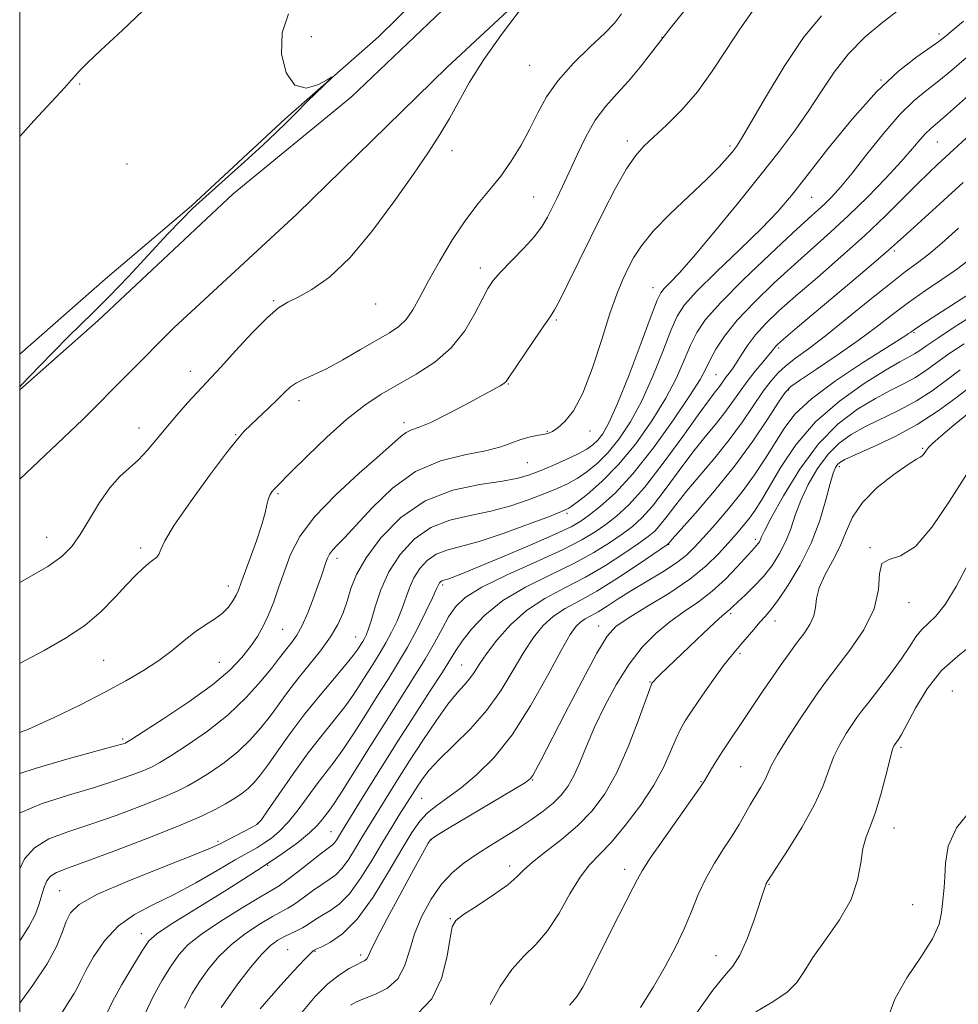
# Model space of a CAD drawing. Extents: x 2074800 to 2077700, y 287300 to 290200.
# Drawn here: x 2075000 to 2075189, y 288611 to 288810 of the extents above; entities that cross this region are included whole.
import ezdxf

# ---------------------------------------------------------------- set-up
doc = ezdxf.new("R2010")
doc.units = 0
doc.header["$MEASUREMENT"] = 0
for name, color, linetype, lineweight in [('BREAKLINE DTM HARD', 7, 'Continuous', 0), ('CONTOUR INDEX', 41, 'Continuous', 13), ('CONTOUR INTERMEDIATE', 44, 'Continuous', 0), ('GRID LINE', 7, 'Continuous', 0), ('SPOT ELEVATION DTM', 2, 'Continuous', 13)]:
    doc.layers.add(name, color=color, linetype=linetype, lineweight=lineweight)

msp = doc.modelspace()

# ---------------------------------------------------------------- linework, layer by layer
at = {"layer": 'BREAKLINE DTM HARD'}
for points in [[(2075204.25, 288932.51, 1186.66), (2075161.23, 288890.67, 1187.35), (2075126.74, 288856.91, 1187.96), (2075088, 288821.76, 1189.57), (2075072.35, 288806.29, 1189.84), (2075053.52, 288789.77, 1190.18), (2075034.68, 288772.19, 1190.07), (2075017.27, 288757.44, 1190.8), (2075000, 288742.258, 1190.8)], [(2075213.33, 288931.89, 1184.96), (2075189.15, 288908.65, 1185.23), (2075168.04, 288888.78, 1185.67), (2075139.11, 288864.21, 1186.62), (2075117.31, 288842.99, 1187.6), (2075095.17, 288821.1, 1188.11), (2075066.9, 288794.15, 1188.45), (2075043.08, 288774.64, 1189.46), (2075015.84, 288749.04, 1189.6), (2075000, 288735.096, 1189.929)], [(2075147.2, 288856.38, 1186.92), (2075110.76, 288823.04, 1187.91), (2075086.25, 288800.14, 1188.52), (2075055.93, 288770.5, 1189.19), (2075031.08, 288747.6, 1189.53), (2075012.68, 288729.07, 1189.46), (2075000, 288717.07, 1189.411)]]:
    msp.add_polyline3d(points, dxfattribs=at)
at = {"layer": 'CONTOUR INDEX', "flags": 128}
for points, elevation in [([(2075000, 288735.694), (2075000.442, 288736.155), (2075004.004, 288739.884), (2075006.867, 288742.849), (2075009.759, 288745.773), (2075014.852, 288750.701), (2075017.95, 288753.814), (2075021.914, 288757.977), (2075029.909, 288766.547), (2075032.62, 288769.395), (2075034.882, 288771.63), (2075037.56, 288774.102), (2075045.336, 288781.084), (2075049.033, 288784.441), (2075051.716, 288786.967), (2075053.734, 288788.956), (2075055.675, 288790.901), (2075057.944, 288793.138), (2075063.01, 288798.073), (2075062.997, 288798.2), (2075062.007, 288797.623), (2075060.119, 288796.589), (2075057.767, 288795.901), (2075055.475, 288796.502), (2075053.721, 288799.022), (2075052.79, 288802.851), (2075052.918, 288807.069), (2075054.209, 288810.901)], 1190), ([(2075000, 288649.691), (2075000.106, 288649.769), (2075004.517, 288651.649), (2075009.862, 288653.367), (2075015.108, 288654.916), (2075019.414, 288656.284), (2075022.694, 288657.444), (2075025.053, 288658.366), (2075026.698, 288659.087), (2075028.257, 288659.929), (2075030.458, 288661.28), (2075033.803, 288663.432), (2075037.874, 288666.264), (2075042.025, 288669.558), (2075045.701, 288673.061), (2075048.714, 288676.393), (2075050.967, 288679.142), (2075052.434, 288681.022), (2075054.124, 288683.242), (2075054.95, 288684.286), (2075055.899, 288685.647), (2075056.956, 288687.554), (2075058.09, 288690.112), (2075059.195, 288692.952), (2075060.149, 288695.581), (2075060.86, 288697.62), (2075061.749, 288700.253), (2075062.081, 288701.166), (2075062.481, 288701.976), (2075063.076, 288702.791), (2075064.008, 288703.766), (2075065.502, 288705.266), (2075067.8, 288707.705), (2075071.069, 288711.27), (2075075.162, 288715.235), (2075079.861, 288718.644), (2075084.891, 288720.795), (2075089.764, 288721.988), (2075093.939, 288722.774), (2075097.033, 288723.59), (2075099.282, 288724.414), (2075101.082, 288725.11), (2075102.745, 288725.579), (2075104.259, 288725.873), (2075105.53, 288726.086), (2075106.522, 288726.319), (2075107.432, 288726.72), (2075108.514, 288727.446), (2075109.958, 288728.703), (2075111.697, 288730.884), (2075113.598, 288734.427), (2075115.532, 288739.509), (2075117.382, 288745.25), (2075119.037, 288750.507), (2075120.419, 288754.417), (2075121.598, 288757.238), (2075122.681, 288759.509), (2075123.824, 288761.72), (2075125.388, 288764.16), (2075127.783, 288767.072), (2075131.216, 288770.567), (2075138.585, 288777.541), (2075141.095, 288780.061), (2075142.723, 288781.858), (2075143.761, 288783.115), (2075144.543, 288784.139), (2075145.578, 288785.745), (2075147.418, 288788.872), (2075150.423, 288794.067), (2075154.183, 288800.296), (2075158.096, 288806.129), (2075161.692, 288810.494)], 1180), ([(2075017.56, 288609.357), (2075018.696, 288611.784), (2075020.589, 288615.17), (2075022.802, 288618.869), (2075024.73, 288621.991), (2075026.059, 288623.955), (2075027.628, 288625.424), (2075030.563, 288627.368), (2075041.763, 288634.287), (2075047.769, 288638.075), (2075052.529, 288641.242), (2075056.01, 288643.757), (2075058.441, 288645.735), (2075060.053, 288647.282), (2075061.092, 288648.489), (2075062.469, 288650.315), (2075063.424, 288651.667), (2075065.04, 288654.144), (2075067.552, 288658.151), (2075070.648, 288663.134), (2075073.884, 288668.296), (2075079.528, 288677.135), (2075081.786, 288680.814), (2075083.638, 288684.082), (2075085.176, 288686.931), (2075086.517, 288689.338), (2075087.878, 288691.338), (2075089.874, 288693.206), (2075093.22, 288695.275), (2075098.295, 288697.764), (2075104.149, 288700.416), (2075109.496, 288702.862), (2075113.369, 288704.829), (2075116.071, 288706.447), (2075118.223, 288707.948), (2075120.388, 288709.613), (2075122.89, 288711.924), (2075125.995, 288715.416), (2075129.799, 288720.325), (2075133.722, 288725.699), (2075137.013, 288730.288), (2075139.123, 288733.164), (2075140.291, 288734.684), (2075140.957, 288735.527), (2075141.493, 288736.259), (2075142.52, 288737.703), (2075143.082, 288738.431), (2075143.737, 288739.305), (2075144.533, 288740.485), (2075145.524, 288742.086), (2075146.785, 288744.023), (2075148.396, 288746.163), (2075150.452, 288748.431), (2075153.118, 288750.99), (2075156.572, 288754.06), (2075160.879, 288757.773), (2075165.644, 288761.901), (2075170.36, 288766.125), (2075174.591, 288770.147), (2075178.197, 288773.738), (2075181.116, 288776.686), (2075183.349, 288778.878), (2075185.164, 288780.584), (2075194.116, 288788.799)], 1170), ([(2075056.915, 288609.549), (2075059.593, 288612.765), (2075062.182, 288615.305), (2075064.495, 288617.14), (2075066.437, 288618.382), (2075067.941, 288619.178), (2075068.969, 288619.673), (2075069.611, 288620.01), (2075069.99, 288620.334), (2075070.273, 288620.858), (2075070.815, 288622.069), (2075072.016, 288624.528), (2075074.107, 288628.517), (2075076.641, 288633.218), (2075079, 288637.538), (2075082.412, 288643.681), (2075082.878, 288644.353), (2075083.886, 288645.121), (2075086.255, 288646.569), (2075099.549, 288654.461), (2075101.988, 288655.946), (2075103.054, 288656.724), (2075103.514, 288657.332), (2075104.064, 288658.329), (2075105.13, 288660.37), (2075110.043, 288669.9), (2075113.429, 288676.401), (2075116.413, 288681.969), (2075118.471, 288685.409), (2075120.252, 288687.395), (2075122.701, 288689.067), (2075126.452, 288691.319), (2075130.903, 288694.048), (2075135.143, 288696.903), (2075138.461, 288699.585), (2075140.944, 288702.012), (2075142.879, 288704.152), (2075144.512, 288706), (2075145.929, 288707.644), (2075147.178, 288709.194), (2075148.339, 288710.808), (2075149.624, 288712.832), (2075153.531, 288719.517), (2075156.552, 288724.023), (2075160.492, 288728.627), (2075165.329, 288732.839), (2075170.342, 288736.386), (2075174.632, 288739.055), (2075177.538, 288740.73), (2075180.5, 288742.342), (2075181.552, 288743.025), (2075182.954, 288744.011), (2075185.167, 288745.543), (2075188.457, 288747.73), (2075192.297, 288750.172)], 1160), ([(2075125.241, 288610.524), (2075127.835, 288614.739), (2075130.189, 288618.797), (2075132.252, 288622.678), (2075134.01, 288626.389), (2075135.488, 288629.933), (2075136.866, 288633.322), (2075138.363, 288636.569), (2075140.122, 288639.671), (2075141.98, 288642.568), (2075143.696, 288645.184), (2075145.094, 288647.474), (2075147.344, 288651.419), (2075149.491, 288654.989), (2075150.34, 288656.517), (2075151.658, 288659.38), (2075152.856, 288661.582), (2075154.805, 288664.737), (2075157.144, 288668.327), (2075159.358, 288671.633), (2075161.104, 288674.173), (2075162.726, 288676.41), (2075167.446, 288682.575), (2075170.251, 288686.711), (2075172.347, 288690.962), (2075173.209, 288694.856), (2075173.437, 288698.009), (2075173.917, 288700.056), (2075175.345, 288700.914), (2075177.668, 288701.62), (2075180.646, 288703.495), (2075184.035, 288707.438), (2075187.565, 288712.672), (2075190.963, 288717.997)], 1150)]:
    msp.add_lwpolyline(points, dxfattribs=dict(at, elevation=elevation))
at = {"layer": 'CONTOUR INTERMEDIATE', "flags": 128}
for points, elevation in [([(2075000, 288666.02), (2075001.809, 288666.699), (2075006.974, 288668.989), (2075012.247, 288671.578), (2075017.177, 288674.135), (2075021.411, 288676.411), (2075024.995, 288678.479), (2075028.072, 288680.494), (2075030.777, 288682.557), (2075033.196, 288684.55), (2075035.406, 288686.301), (2075037.459, 288687.696), (2075039.303, 288688.868), (2075040.864, 288690.007), (2075042.087, 288691.252), (2075043.001, 288692.524), (2075043.656, 288693.693), (2075044.134, 288694.73), (2075044.63, 288696.022), (2075046.487, 288701.128), (2075047.75, 288704.668), (2075048.831, 288707.919), (2075049.496, 288710.29), (2075049.86, 288711.886), (2075050.132, 288712.987), (2075050.474, 288713.835), (2075050.886, 288714.513), (2075051.325, 288715.068), (2075051.836, 288715.623), (2075054.768, 288718.557), (2075057.973, 288721.74), (2075061.941, 288725.562), (2075065.984, 288729.198), (2075069.585, 288732.024), (2075072.912, 288734.224), (2075076.307, 288736.185), (2075079.989, 288738.257), (2075083.698, 288740.651), (2075087.053, 288743.541), (2075089.754, 288746.973), (2075091.813, 288750.481), (2075093.321, 288753.47), (2075094.428, 288755.545), (2075095.508, 288757.118), (2075096.991, 288758.803), (2075101.597, 288763.589), (2075103.8, 288766.04), (2075105.359, 288768.091), (2075106.439, 288769.886), (2075107.35, 288771.68), (2075108.35, 288773.705), (2075109.512, 288776.108), (2075110.857, 288779.014), (2075112.404, 288782.455), (2075114.153, 288786.089), (2075116.1, 288789.478), (2075118.23, 288792.316), (2075120.479, 288794.814), (2075122.775, 288797.313), (2075125.123, 288800.155), (2075131.374, 288808.23), (2075135.874, 288813.901)], 1184), ([(2075000, 288786.156), (2075002.848, 288789.31), (2075009.095, 288796.063), (2075010.396, 288797.514), (2075011.193, 288798.434), (2075012.079, 288799.423), (2075013.623, 288800.989), (2075016.389, 288803.616), (2075020.723, 288807.627), (2075026.095, 288812.707)], 1192), ([(2075000, 288696.254), (2075001.609, 288697.105), (2075005.684, 288699.468), (2075008.527, 288701.495), (2075010.504, 288703.502), (2075012.194, 288705.919), (2075014.059, 288709.007), (2075016.094, 288712.348), (2075018.178, 288715.353), (2075020.207, 288717.598), (2075023.988, 288720.963), (2075025.735, 288722.833), (2075027.512, 288724.987), (2075029.465, 288727.396), (2075031.665, 288729.982), (2075033.873, 288732.474), (2075035.775, 288734.553), (2075038.615, 288737.55), (2075040.598, 288739.694), (2075043.532, 288742.926), (2075046.901, 288746.575), (2075049.969, 288749.698), (2075052.225, 288751.623), (2075054.074, 288752.76), (2075056.147, 288753.788), (2075058.948, 288755.339), (2075062.466, 288757.845), (2075066.563, 288761.689), (2075071.043, 288767.012), (2075075.481, 288773.003), (2075079.395, 288778.609), (2075082.434, 288783.047), (2075084.771, 288786.604), (2075086.708, 288789.833), (2075088.567, 288793.238), (2075090.736, 288797.114), (2075093.623, 288801.703), (2075097.411, 288807.037), (2075101.386, 288812.292)], 1188), ([(2075000, 288638.537), (2075000.997, 288640.493), (2075002.97, 288642.769), (2075005.902, 288644.534), (2075009.732, 288645.992), (2075014.333, 288647.496), (2075019.476, 288649.288), (2075024.537, 288651.176), (2075028.794, 288652.858), (2075031.763, 288654.138), (2075033.921, 288655.227), (2075035.984, 288656.44), (2075038.496, 288658.026), (2075041.298, 288659.959), (2075044.058, 288662.145), (2075046.51, 288664.494), (2075048.656, 288666.926), (2075050.568, 288669.367), (2075054.113, 288674.216), (2075056.095, 288676.81), (2075058.373, 288679.613), (2075060.694, 288682.49), (2075062.719, 288685.255), (2075064.196, 288687.78), (2075065.232, 288690.15), (2075066.023, 288692.506), (2075066.8, 288695.003), (2075067.941, 288697.843), (2075069.855, 288701.245), (2075072.861, 288705.266), (2075076.897, 288709.33), (2075081.807, 288712.701), (2075087.329, 288714.843), (2075092.776, 288716.02), (2075097.356, 288716.697), (2075100.534, 288717.277), (2075102.814, 288717.93), (2075104.959, 288718.764), (2075107.525, 288719.839), (2075110.247, 288721.031), (2075112.653, 288722.165), (2075114.396, 288723.122), (2075115.622, 288724.004), (2075116.602, 288724.964), (2075117.6, 288726.25), (2075118.851, 288728.472), (2075120.584, 288732.334), (2075122.895, 288738.139), (2075125.35, 288744.599), (2075127.384, 288750.028), (2075128.604, 288753.192), (2075129.32, 288754.673), (2075130.015, 288755.508), (2075131.138, 288756.636), (2075133.014, 288758.621), (2075135.931, 288761.929), (2075140.012, 288766.798), (2075144.7, 288772.536), (2075149.269, 288778.223), (2075153.146, 288783.146), (2075156.375, 288787.427), (2075159.152, 288791.395), (2075161.688, 288795.31), (2075164.26, 288799.152), (2075167.16, 288802.831), (2075170.552, 288806.242), (2075174.082, 288809.234), (2075177.266, 288811.641)], 1178), ([(2075000, 288657.704), (2075003.132, 288658.765), (2075009.991, 288660.742), (2075019.352, 288663.28), (2075020.851, 288663.713), (2075021.311, 288663.874), (2075021.634, 288664.037), (2075022.593, 288664.631), (2075024.932, 288666.12), (2075029.069, 288668.786), (2075034.12, 288672.165), (2075038.877, 288675.608), (2075042.399, 288678.596), (2075044.822, 288681.13), (2075046.55, 288683.34), (2075047.935, 288685.37), (2075049.118, 288687.417), (2075050.189, 288689.693), (2075051.227, 288692.352), (2075052.279, 288695.34), (2075053.382, 288698.544), (2075054.65, 288701.898), (2075056.508, 288705.505), (2075059.458, 288709.513), (2075063.734, 288713.938), (2075068.496, 288718.277), (2075072.638, 288721.895), (2075076.909, 288725.749), (2075077.956, 288726.521), (2075079.041, 288726.995), (2075080.571, 288727.538), (2075082.913, 288728.524), (2075086.24, 288730.179), (2075089.951, 288732.151), (2075096.874, 288735.932), (2075097.627, 288736.384), (2075098.093, 288736.776), (2075098.666, 288737.55), (2075101.614, 288741.974), (2075103.803, 288745.218), (2075105.729, 288748.03), (2075106.98, 288749.819), (2075107.881, 288751.223), (2075108.944, 288753.191), (2075110.565, 288756.439), (2075115.12, 288765.739), (2075117.695, 288770.908), (2075120.192, 288775.731), (2075122.391, 288779.646), (2075124.175, 288782.304), (2075125.859, 288784.206), (2075127.86, 288786.067), (2075130.477, 288788.477), (2075133.519, 288791.528), (2075136.677, 288795.186), (2075139.695, 288799.357), (2075142.538, 288803.706), (2075145.225, 288807.839), (2075147.8, 288811.473)], 1182), ([(2075000, 288679.949), (2075000.066, 288679.984), (2075004.909, 288682.521), (2075009.272, 288684.985), (2075013.127, 288687.579), (2075016.455, 288690.415), (2075019.263, 288693.254), (2075021.57, 288695.766), (2075023.402, 288697.695), (2075024.839, 288699.086), (2075025.97, 288700.054), (2075026.874, 288700.728), (2075027.57, 288701.287), (2075028.066, 288701.919), (2075028.471, 288702.876), (2075029.302, 288704.646), (2075031.174, 288707.781), (2075034.428, 288712.515), (2075038.287, 288717.823), (2075041.698, 288722.365), (2075043.901, 288725.174), (2075045.302, 288726.766), (2075046.6, 288728.028), (2075050.263, 288731.493), (2075052.067, 288733.242), (2075053.468, 288734.635), (2075054.629, 288735.698), (2075055.821, 288736.527), (2075057.299, 288737.247), (2075059.254, 288738.097), (2075061.86, 288739.343), (2075065.171, 288741.14), (2075068.745, 288743.194), (2075074.558, 288746.576), (2075076.464, 288747.856), (2075077.967, 288749.296), (2075079.303, 288751.213), (2075080.719, 288753.762), (2075082.47, 288757.057), (2075084.723, 288761.095), (2075087.304, 288765.406), (2075089.955, 288769.404), (2075092.466, 288772.671), (2075094.817, 288775.461), (2075097.038, 288778.198), (2075099.148, 288781.208), (2075101.114, 288784.432), (2075102.889, 288787.711), (2075104.504, 288790.933), (2075106.281, 288794.161), (2075108.616, 288797.5), (2075111.723, 288800.974), (2075115.084, 288804.281), (2075117.997, 288807.035), (2075119.977, 288809.042), (2075121.393, 288810.879)], 1186), ([(2075000, 288623.983), (2075000.137, 288624.164), (2075001.937, 288626.918), (2075003.161, 288629.343), (2075003.938, 288631.436), (2075004.463, 288633.24), (2075004.924, 288634.783), (2075005.464, 288636.058), (2075006.214, 288637.044), (2075007.399, 288637.795), (2075009.617, 288638.664), (2075013.558, 288640.077), (2075019.538, 288642.292), (2075026.381, 288644.907), (2075032.536, 288647.35), (2075036.827, 288649.188), (2075039.584, 288650.524), (2075041.51, 288651.6), (2075043.189, 288652.621), (2075044.721, 288653.654), (2075046.09, 288654.732), (2075047.318, 288655.926), (2075048.599, 288657.459), (2075050.169, 288659.593), (2075052.21, 288662.498), (2075054.69, 288665.981), (2075057.525, 288669.761), (2075060.573, 288673.543), (2075063.473, 288676.983), (2075065.803, 288679.725), (2075067.269, 288681.528), (2075068.065, 288682.605), (2075069.197, 288684.375), (2075069.524, 288684.935), (2075069.869, 288685.616), (2075070.292, 288686.704), (2075070.864, 288688.535), (2075071.668, 288691.315), (2075072.827, 288694.75), (2075074.476, 288698.417), (2075076.722, 288701.922), (2075079.548, 288704.976), (2075082.91, 288707.316), (2075086.734, 288708.799), (2075090.836, 288709.748), (2075095.007, 288710.606), (2075099.036, 288711.706), (2075102.73, 288712.957), (2075105.893, 288714.161), (2075108.413, 288715.183), (2075110.493, 288716.139), (2075112.414, 288717.211), (2075114.409, 288718.563), (2075116.506, 288720.295), (2075118.684, 288722.49), (2075120.919, 288725.237), (2075123.185, 288728.654), (2075125.454, 288732.863), (2075127.675, 288737.824), (2075129.697, 288742.845), (2075131.348, 288747.066), (2075132.611, 288749.95), (2075134.103, 288752.23), (2075136.599, 288754.958), (2075140.57, 288758.863), (2075145.259, 288763.387), (2075149.605, 288767.646), (2075152.876, 288771.066), (2075155.644, 288774.296), (2075158.809, 288778.293), (2075163.017, 288783.67), (2075167.9, 288789.671), (2075172.836, 288795.194), (2075177.273, 288799.371), (2075180.946, 288802.257), (2075185.365, 288805.331), (2075186.611, 288806.297), (2075190.381, 288809.429)], 1176), ([(2075000, 288611.406), (2075002.669, 288615.066), (2075005.53, 288619.337), (2075007.441, 288622.878), (2075008.593, 288625.685), (2075009.366, 288627.884), (2075010.232, 288629.651), (2075012.029, 288631.345), (2075015.684, 288633.372), (2075021.661, 288635.972), (2075028.561, 288638.725), (2075034.517, 288641.047), (2075038.165, 288642.525), (2075040.143, 288643.421), (2075046.877, 288646.889), (2075047.857, 288647.459), (2075048.684, 288648.33), (2075050.001, 288650.196), (2075052.26, 288653.5), (2075055.157, 288657.669), (2075058.201, 288661.877), (2075060.983, 288665.471), (2075063.428, 288668.503), (2075065.549, 288671.198), (2075067.363, 288673.736), (2075068.926, 288676.114), (2075071.544, 288680.241), (2075072.714, 288682.113), (2075073.86, 288684.072), (2075075.01, 288686.239), (2075076.106, 288688.54), (2075077.065, 288690.85), (2075078.6, 288695.172), (2075079.501, 288697.172), (2075080.702, 288699.047), (2075082.214, 288700.68), (2075084.012, 288701.932), (2075086.138, 288702.756), (2075088.896, 288703.477), (2075092.658, 288704.515), (2075097.539, 288706.134), (2075102.645, 288707.984), (2075106.827, 288709.559), (2075109.301, 288710.526), (2075110.738, 288711.247), (2075112.175, 288712.258), (2075114.422, 288714.004), (2075117.391, 288716.587), (2075120.766, 288720.016), (2075124.238, 288724.225), (2075127.519, 288728.835), (2075130.324, 288733.392), (2075132.455, 288737.51), (2075134.044, 288741.09), (2075135.312, 288744.104), (2075136.55, 288746.646), (2075138.353, 288749.288), (2075141.389, 288752.727), (2075146.007, 288757.358), (2075151.273, 288762.39), (2075155.934, 288766.733), (2075159.057, 288769.591), (2075160.979, 288771.329), (2075162.358, 288772.605), (2075163.779, 288774.024), (2075165.541, 288775.974), (2075167.871, 288778.789), (2075170.886, 288782.614), (2075174.255, 288786.833), (2075177.54, 288790.642), (2075180.408, 288793.452), (2075182.959, 288795.545), (2075185.402, 288797.421), (2075188.025, 288799.575), (2075191.435, 288802.487)], 1174), ([(2075008.466, 288609.303), (2075009.987, 288611.792), (2075011.003, 288613.359), (2075011.679, 288614.605), (2075012.33, 288615.998), (2075013.313, 288617.973), (2075014.912, 288620.789), (2075017.13, 288624.003), (2075019.897, 288626.995), (2075023.151, 288629.326), (2075026.864, 288631.272), (2075031.015, 288633.289), (2075035.493, 288635.683), (2075039.833, 288638.165), (2075043.477, 288640.295), (2075047.81, 288642.773), (2075049.257, 288643.65), (2075050.766, 288644.697), (2075052.419, 288646.087), (2075054.221, 288647.965), (2075056.156, 288650.391), (2075060.004, 288655.658), (2075063.426, 288660.085), (2075065.295, 288662.671), (2075067.458, 288665.943), (2075069.787, 288669.624), (2075072.092, 288673.291), (2075074.226, 288676.642), (2075076.232, 288679.851), (2075078.196, 288683.208), (2075080.152, 288686.862), (2075081.92, 288690.376), (2075083.265, 288693.165), (2075084.031, 288694.817), (2075084.526, 288695.927), (2075084.683, 288696.171), (2075084.88, 288696.384), (2075085.115, 288696.548), (2075085.395, 288696.656), (2075085.779, 288696.759), (2075086.334, 288696.919), (2075087.222, 288697.231), (2075088.977, 288697.924), (2075092.227, 288699.26), (2075097.256, 288701.36), (2075102.979, 288703.788), (2075107.969, 288705.965), (2075111.195, 288707.488), (2075113.202, 288708.64), (2075114.934, 288709.876), (2075117.176, 288711.634), (2075120.087, 288714.283), (2075123.668, 288718.173), (2075127.8, 288723.399), (2075131.883, 288729.04), (2075135.194, 288733.921), (2075137.234, 288737.195), (2075138.391, 288739.335), (2075139.276, 288741.142), (2075140.436, 288743.29), (2075142.169, 288745.939), (2075144.711, 288749.12), (2075148.176, 288752.798), (2075152.189, 288756.678), (2075156.253, 288760.397), (2075163.553, 288766.866), (2075167.174, 288770.214), (2075170.998, 288773.973), (2075174.701, 288777.791), (2075177.842, 288781.172), (2075180.098, 288783.735), (2075181.63, 288785.552), (2075182.719, 288786.806), (2075183.683, 288787.745), (2075187.146, 288790.705), (2075195.011, 288797.65)], 1172), ([(2075025.341, 288609.306), (2075026.913, 288612.791), (2075028.754, 288616.084), (2075030.543, 288618.925), (2075032.117, 288621.169), (2075033.941, 288623.15), (2075036.638, 288625.321), (2075040.55, 288627.96), (2075044.884, 288630.669), (2075048.567, 288632.874), (2075050.853, 288634.206), (2075052.314, 288635.1), (2075053.849, 288636.193), (2075056.098, 288637.923), (2075060.893, 288641.665), (2075063.043, 288643.282), (2075063.488, 288643.719), (2075063.908, 288644.301), (2075064.331, 288644.982), (2075065.11, 288646.288), (2075069.639, 288653.651), (2075072.762, 288658.695), (2075076.236, 288664.216), (2075079.695, 288669.592), (2075082.806, 288674.373), (2075085.245, 288678.149), (2075087.981, 288682.555), (2075089.249, 288684.427), (2075091.124, 288686.856), (2075093.812, 288689.686), (2075097.448, 288692.583), (2075102.033, 288695.28), (2075107.036, 288697.763), (2075111.793, 288700.082), (2075115.772, 288702.265), (2075118.968, 288704.267), (2075121.512, 288706.02), (2075123.572, 288707.553), (2075125.479, 288709.26), (2075127.601, 288711.633), (2075130.19, 288714.969), (2075133.029, 288718.806), (2075135.781, 288722.492), (2075138.182, 288725.526), (2075140.239, 288728.026), (2075142.031, 288730.262), (2075143.64, 288732.457), (2075145.168, 288734.638), (2075146.719, 288736.789), (2075148.344, 288738.862), (2075149.873, 288740.704), (2075151.082, 288742.134), (2075151.814, 288743.033), (2075152.443, 288743.856), (2075152.836, 288744.257), (2075154.061, 288745.326), (2075156.891, 288747.724), (2075167.341, 288756.524), (2075172.214, 288760.648), (2075175.216, 288763.233), (2075177.059, 288764.882), (2075178.911, 288766.58), (2075185.556, 288772.601), (2075190.262, 288776.892)], 1168), ([(2075033.236, 288610.412), (2075034.706, 288613.3), (2075036.356, 288615.858), (2075038.174, 288618.382), (2075040.254, 288620.877), (2075042.714, 288623.273), (2075045.577, 288625.492), (2075048.482, 288627.404), (2075050.972, 288628.865), (2075054.086, 288630.543), (2075055.455, 288631.4), (2075057.175, 288632.641), (2075059.086, 288634.069), (2075060.906, 288635.378), (2075062.427, 288636.373), (2075063.742, 288637.322), (2075065.016, 288638.607), (2075066.37, 288640.48), (2075067.732, 288642.677), (2075068.986, 288644.804), (2075070.071, 288646.6), (2075076.218, 288656.48), (2075078.641, 288660.303), (2075081.317, 288664.416), (2075083.991, 288668.378), (2075086.366, 288671.686), (2075088.218, 288673.991), (2075089.615, 288675.558), (2075090.697, 288676.805), (2075091.632, 288678.114), (2075092.684, 288679.733), (2075094.143, 288681.873), (2075096.241, 288684.637), (2075098.959, 288687.688), (2075102.22, 288690.583), (2075105.932, 288693.002), (2075109.944, 288695.136), (2075114.09, 288697.301), (2075118.174, 288699.701), (2075121.865, 288702.086), (2075124.801, 288704.093), (2075126.757, 288705.493), (2075128.068, 288706.597), (2075129.207, 288707.85), (2075130.582, 288709.613), (2075132.336, 288711.914), (2075134.55, 288714.696), (2075140.188, 288721.369), (2075143.106, 288724.997), (2075145.753, 288728.615), (2075149.98, 288734.801), (2075151.547, 288736.924), (2075152.976, 288738.541), (2075154.538, 288739.949), (2075156.498, 288741.445), (2075159.083, 288743.343), (2075162.517, 288745.963), (2075166.854, 288749.446), (2075171.478, 288753.226), (2075175.609, 288756.563), (2075178.691, 288758.935), (2075181.073, 288760.702), (2075183.332, 288762.441), (2075185.989, 288764.672), (2075189.362, 288767.667)], 1166), ([(2075040.662, 288610.549), (2075042.169, 288612.792), (2075044.232, 288615.596), (2075046.567, 288618.603), (2075048.789, 288621.226), (2075050.604, 288623.024), (2075052.08, 288624.139), (2075053.377, 288624.856), (2075055.857, 288625.986), (2075057.061, 288626.607), (2075058.252, 288627.359), (2075059.508, 288628.206), (2075060.919, 288629.09), (2075062.561, 288630.032), (2075064.44, 288631.363), (2075066.545, 288633.495), (2075068.832, 288636.659), (2075071.134, 288640.371), (2075073.252, 288643.965), (2075075.031, 288646.913), (2075076.48, 288649.231), (2075080.274, 288655.228), (2075081.232, 288656.656), (2075082.584, 288658.381), (2075084.629, 288660.581), (2075087.527, 288663.386), (2075090.898, 288666.731), (2075094.225, 288670.504), (2075097.101, 288674.552), (2075099.544, 288678.566), (2075101.681, 288682.2), (2075103.644, 288685.181), (2075105.584, 288687.552), (2075107.658, 288689.428), (2075110.028, 288690.974), (2075112.876, 288692.54), (2075116.388, 288694.521), (2075120.577, 288697.137), (2075124.762, 288699.905), (2075130.657, 288703.933), (2075130.814, 288704.067), (2075130.973, 288704.257), (2075131.643, 288705.022), (2075136.301, 288710.252), (2075140.137, 288714.711), (2075144.18, 288719.732), (2075147.859, 288724.766), (2075150.893, 288729.25), (2075153.076, 288732.623), (2075154.386, 288734.567), (2075155.542, 288735.75), (2075157.449, 288737.088), (2075160.728, 288739.266), (2075164.869, 288742.058), (2075169.081, 288745.009), (2075172.758, 288747.755), (2075176.046, 288750.296), (2075179.276, 288752.724), (2075182.669, 288755.099), (2075185.997, 288757.346), (2075188.921, 288759.356), (2075191.233, 288761.091)], 1164), ([(2075048.47, 288610.271), (2075050.228, 288612.322), (2075052.645, 288615.02), (2075055.239, 288617.847), (2075057.397, 288620.15), (2075058.666, 288621.451), (2075059.223, 288621.966), (2075059.407, 288622.086), (2075059.956, 288622.352), (2075060.931, 288622.803), (2075062.695, 288623.69), (2075065.139, 288625.404), (2075068.073, 288628.383), (2075071.278, 288632.815), (2075074.413, 288637.877), (2075077.107, 288642.492), (2075079.116, 288645.838), (2075080.702, 288648.118), (2075082.254, 288649.791), (2075084.103, 288651.279), (2075086.346, 288652.876), (2075089.024, 288654.839), (2075092.147, 288657.428), (2075095.615, 288660.911), (2075099.299, 288665.557), (2075103.028, 288671.391), (2075106.462, 288677.45), (2075109.22, 288682.526), (2075111.048, 288685.726), (2075112.21, 288687.415), (2075113.097, 288688.274), (2075114.049, 288688.895), (2075115.205, 288689.533), (2075116.651, 288690.352), (2075118.465, 288691.486), (2075120.701, 288692.921), (2075123.402, 288694.612), (2075129.695, 288698.404), (2075132.44, 288700.182), (2075134.459, 288701.74), (2075136.109, 288703.339), (2075137.912, 288705.327), (2075140.251, 288707.957), (2075142.948, 288711.091), (2075145.688, 288714.499), (2075148.206, 288717.962), (2075150.442, 288721.331), (2075154.155, 288727.328), (2075156.348, 288730.157), (2075159.693, 288733.296), (2075164.571, 288736.915), (2075169.984, 288740.518), (2075178.722, 288746.061), (2075179.28, 288746.44), (2075179.703, 288746.747), (2075180.455, 288747.267), (2075181.953, 288748.255), (2075196.894, 288757.852)], 1162), ([(2075066.717, 288610.995), (2075067.932, 288611.664), (2075069.571, 288612.347), (2075071.782, 288613.218), (2075074.177, 288614.472), (2075076.239, 288616.306), (2075077.613, 288618.851), (2075078.596, 288621.957), (2075079.648, 288625.407), (2075081.127, 288628.972), (2075082.99, 288632.391), (2075085.087, 288635.392), (2075087.304, 288637.79), (2075089.659, 288639.74), (2075092.2, 288641.484), (2075094.945, 288643.218), (2075097.788, 288644.966), (2075100.588, 288646.708), (2075103.218, 288648.423), (2075105.583, 288650.101), (2075107.599, 288651.729), (2075109.222, 288653.338), (2075110.558, 288655.108), (2075111.755, 288657.261), (2075112.957, 288659.975), (2075114.31, 288663.263), (2075115.957, 288667.094), (2075117.997, 288671.373), (2075120.357, 288675.745), (2075122.918, 288679.794), (2075125.579, 288683.192), (2075128.318, 288685.989), (2075131.129, 288688.327), (2075133.999, 288690.365), (2075136.875, 288692.334), (2075139.692, 288694.482), (2075142.364, 288696.943), (2075144.707, 288699.395), (2075147.648, 288702.644), (2075148.639, 288703.703), (2075148.932, 288704.075), (2075149.188, 288704.47), (2075149.397, 288704.882), (2075149.621, 288705.42), (2075150.208, 288706.66), (2075151.579, 288709.298), (2075154.024, 288713.719), (2075157.323, 288719.08), (2075161.127, 288724.23), (2075165.106, 288728.257), (2075169.007, 288731.206), (2075172.598, 288733.362), (2075175.7, 288734.998), (2075178.36, 288736.339), (2075180.677, 288737.599), (2075182.785, 288738.966), (2075187.429, 288742.33), (2075190.464, 288744.395)], 1158), ([(2075080.288, 288609.368), (2075083.152, 288612.306), (2075085.083, 288616.423), (2075086.196, 288620.891), (2075086.791, 288624.614), (2075087.208, 288626.824), (2075087.946, 288628.082), (2075089.542, 288629.278), (2075092.298, 288631.076), (2075095.556, 288633.232), (2075098.424, 288635.274), (2075100.292, 288636.874), (2075101.682, 288638.272), (2075103.401, 288639.852), (2075106.032, 288641.91), (2075109.257, 288644.396), (2075112.535, 288647.172), (2075115.441, 288650.177), (2075118.013, 288653.659), (2075120.404, 288657.943), (2075122.701, 288663.117), (2075124.728, 288668.327), (2075127.075, 288674.803), (2075127.417, 288675.71), (2075127.528, 288675.932), (2075127.644, 288676.091), (2075127.89, 288676.378), (2075128.362, 288676.873), (2075129.169, 288677.674), (2075135.014, 288683.301), (2075137.82, 288685.974), (2075140.197, 288688.201), (2075141.687, 288689.536), (2075142.899, 288690.524), (2075143.286, 288690.878), (2075143.858, 288691.434), (2075144.816, 288692.337), (2075146.288, 288693.69), (2075148.095, 288695.434), (2075149.987, 288697.468), (2075151.744, 288699.699), (2075153.277, 288702.073), (2075154.529, 288704.544), (2075155.501, 288707.092), (2075156.408, 288709.797), (2075157.524, 288712.762), (2075159.054, 288716.013), (2075160.933, 288719.258), (2075163.029, 288722.126), (2075165.257, 288724.355), (2075167.72, 288726.111), (2075170.564, 288727.669), (2075177.393, 288730.981), (2075180.855, 288732.857), (2075184.017, 288734.907), (2075186.925, 288737.036), (2075189.692, 288739.118)], 1156), ([(2075094.902, 288611.13), (2075096.937, 288614.77), (2075099.261, 288618.215), (2075101.671, 288620.898), (2075104.091, 288623.261), (2075106.48, 288625.998), (2075108.793, 288629.561), (2075110.991, 288633.432), (2075113.031, 288636.854), (2075114.929, 288639.328), (2075119.269, 288643.848), (2075122.151, 288647.262), (2075125.192, 288651.297), (2075127.898, 288655.386), (2075129.894, 288659.048), (2075131.288, 288662.148), (2075132.313, 288664.638), (2075133.206, 288666.566), (2075134.238, 288668.367), (2075135.688, 288670.575), (2075137.711, 288673.517), (2075139.961, 288676.712), (2075141.968, 288679.475), (2075143.398, 288681.319), (2075144.454, 288682.561), (2075145.474, 288683.719), (2075148.044, 288686.772), (2075149.287, 288688.219), (2075150.327, 288689.367), (2075151.421, 288690.648), (2075152.916, 288692.634), (2075155.024, 288695.738), (2075157.424, 288699.727), (2075159.662, 288704.206), (2075161.381, 288708.765), (2075162.608, 288712.933), (2075163.469, 288716.226), (2075164.083, 288718.307), (2075164.542, 288719.436), (2075164.931, 288720.022), (2075165.409, 288720.453), (2075166.432, 288721.016), (2075168.529, 288721.976), (2075172.026, 288723.533), (2075176.426, 288725.622), (2075181.032, 288728.114), (2075185.249, 288730.849), (2075188.911, 288733.548), (2075191.954, 288735.905)], 1154), ([(2075110.908, 288610.989), (2075111.579, 288611.78), (2075112.41, 288612.822), (2075113.562, 288614.662), (2075115.141, 288617.661), (2075118.976, 288625.423), (2075120.854, 288629.116), (2075123.747, 288634.711), (2075124.601, 288636.428), (2075125.543, 288638.119), (2075127.186, 288640.658), (2075129.897, 288644.57), (2075135.715, 288652.782), (2075137.291, 288655.032), (2075138.089, 288656.243), (2075139.52, 288658.64), (2075140.598, 288660.406), (2075141.788, 288662.293), (2075143.006, 288664.14), (2075145.909, 288668.415), (2075149.828, 288674.247), (2075151.812, 288677.175), (2075153.583, 288679.729), (2075155.177, 288681.957), (2075156.679, 288683.984), (2075158.128, 288685.913), (2075159.37, 288687.763), (2075160.202, 288689.527), (2075160.535, 288691.234), (2075160.727, 288693.047), (2075161.244, 288695.163), (2075162.409, 288697.714), (2075163.951, 288700.574), (2075165.453, 288703.552), (2075166.66, 288706.499), (2075167.976, 288709.427), (2075169.967, 288712.391), (2075172.961, 288715.369), (2075176.323, 288718.05), (2075179.176, 288720.048), (2075180.869, 288721.113), (2075181.648, 288721.531), (2075181.981, 288721.725), (2075182.259, 288722.034), (2075182.872, 288722.943), (2075183.271, 288723.461), (2075184.098, 288724.285), (2075185.766, 288725.752), (2075188.487, 288728.033), (2075191.667, 288730.642)], 1152), ([(2075136.524, 288609.381), (2075139.79, 288614.011), (2075142.169, 288616.911), (2075143.859, 288618.868), (2075145.275, 288621.09), (2075146.728, 288624.42), (2075148.113, 288628.242), (2075150.274, 288634.748), (2075150.457, 288635.239), (2075150.586, 288635.526), (2075150.908, 288636.056), (2075154.998, 288642.381), (2075157.746, 288646.832), (2075160.24, 288651.31), (2075161.953, 288655.113), (2075163.12, 288658.283), (2075164.163, 288661.048), (2075165.4, 288663.576), (2075166.722, 288665.805), (2075167.917, 288667.618), (2075168.868, 288668.997), (2075169.852, 288670.34), (2075171.246, 288672.145), (2075173.284, 288674.745), (2075175.631, 288677.793), (2075177.811, 288680.779), (2075179.473, 288683.283), (2075180.76, 288685.266), (2075181.941, 288686.784), (2075183.253, 288687.992), (2075184.804, 288689.443), (2075186.671, 288691.792), (2075188.887, 288695.465), (2075191.304, 288699.979)], 1148), ([(2075148.452, 288609.69), (2075151.871, 288611.68), (2075154.784, 288613.611), (2075156.736, 288615.582), (2075158.228, 288617.836), (2075159.996, 288620.653), (2075162.532, 288624.206), (2075165.339, 288628.23), (2075167.673, 288632.353), (2075169, 288636.24), (2075169.625, 288639.71), (2075170.06, 288642.619), (2075170.718, 288644.949), (2075171.605, 288647.178), (2075172.627, 288649.91), (2075173.688, 288653.502), (2075174.674, 288657.327), (2075175.47, 288660.513), (2075175.995, 288662.414), (2075176.301, 288663.283), (2075176.476, 288663.602), (2075177.22, 288664.617), (2075177.83, 288665.614), (2075178.939, 288667.629), (2075180.698, 288670.896), (2075183.059, 288674.792), (2075185.928, 288678.482), (2075189.193, 288681.417), (2075192.676, 288684.182)], 1146), ([(2075174.992, 288608.064), (2075176.501, 288612.24), (2075178.945, 288616.539), (2075181.749, 288620.705), (2075184.109, 288624.397), (2075185.428, 288627.358), (2075185.947, 288629.675), (2075186.114, 288631.521), (2075186.482, 288634.76), (2075186.605, 288636.862), (2075186.697, 288639.679), (2075187.272, 288643.069), (2075188.966, 288646.783), (2075192.087, 288650.654)], 1144)]:
    msp.add_lwpolyline(points, dxfattribs=dict(at, elevation=elevation))
at = {"layer": 'GRID LINE', "flags": 128}
msp.add_lwpolyline([(2075000, 287500), (2077500, 287500), (2077500, 290000), (2075000, 290000), (2075000, 287500)], dxfattribs=at)
at = {"layer": 'SPOT ELEVATION DTM'}
for p in [(2075185.42, 288806.86, 1176.4), (2075058.79, 288806.33, 1189.3), (2075129.57, 288806.18, 1184), (2075102.87, 288800.51, 1187), (2075012.11, 288796.77, 1191.8), (2075173.69, 288797.56, 1176), (2075122.58, 288785.26, 1182.43), (2075185.05, 288785.08, 1171.1), (2075087.2, 288783.35, 1187.7), (2075143.26, 288784.25, 1180.3), (2075021.67, 288780.66, 1190.1), (2075103.65, 288773.95, 1184.9), (2075159.71, 288773.92, 1175.1), (2075176.38, 288763.09, 1167.7), (2075092.92, 288759.64, 1184.5), (2075127.71, 288755.7, 1178.7), (2075051.24, 288753.04, 1188.15), (2075071.77, 288752.41, 1187.3), (2075108.26, 288749.18, 1181.78), (2075180.34, 288746.61, 1161.8), (2075153.05, 288743.51, 1167.7), (2075034.43, 288738.84, 1188.63), (2075140.42, 288738.16, 1171), (2075098.58, 288736.25, 1181.9), (2075155.07, 288735.05, 1163.8), (2075056.33, 288732.94, 1185.5), (2075024.06, 288727.4, 1188.64), (2075077.48, 288728.49, 1182.5), (2075043.58, 288726.04, 1186.1), (2075106.44, 288726.7, 1180.1), (2075115.04, 288726.82, 1179.5), (2075182.11, 288723.27, 1152.17), (2075102.39, 288720.42, 1179.1), (2075165.34, 288719.57, 1153.57), (2075052.09, 288714.15, 1183.8), (2075110.38, 288710.16, 1173.7), (2075005.42, 288705.37, 1188.8), (2075024.43, 288703.23, 1186.4), (2075130.91, 288703.84, 1163.88), (2075148.37, 288704.95, 1158.4), (2075171.5, 288703.27, 1150.07), (2075063.98, 288701.11, 1179.5), (2075042.09, 288695.55, 1184.6), (2075085.28, 288695.74, 1171.7), (2075179.35, 288692.18, 1149.3), (2075143.38, 288689.93, 1155.7), (2075116.74, 288687.5, 1160.66), (2075152.34, 288688.45, 1153.3), (2075053.04, 288686.78, 1181.1), (2075067.79, 288685.28, 1176.8), (2075145.31, 288681.86, 1153.7), (2075016.97, 288680.55, 1185), (2075040.26, 288680.13, 1183), (2075089.11, 288679.64, 1166.9), (2075127.12, 288676.2, 1156.1), (2075188.09, 288674.38, 1144.46), (2075020.75, 288664.7, 1182.3), (2075177.76, 288663, 1145.7), (2075145.39, 288659.12, 1151), (2075103.48, 288656.45, 1159.9), (2075137.41, 288656.06, 1152.1), (2075081.09, 288652.69, 1163), (2075048.02, 288647.69, 1174.1), (2075062.8, 288646.02, 1168.9), (2075176.37, 288646.73, 1145.3), (2075039.98, 288644.08, 1174.3), (2075083.05, 288644.4, 1159.9), (2075050.03, 288639.22, 1170), (2075098.79, 288639.09, 1156.5), (2075122.05, 288638.41, 1152.5), (2075008.05, 288634.07, 1174.9), (2075151.13, 288635.38, 1147.9), (2075180.13, 288631.25, 1144.9), (2075086.86, 288628.45, 1156.1), (2075024.55, 288625.45, 1170.6), (2075054.08, 288622.18, 1162.8), (2075059.58, 288621.88, 1161.9), (2075068.74, 288621.14, 1160.4), (2075140.46, 288620.99, 1148.8)]:
    msp.add_point(p, dxfattribs=at)

doc.saveas('drawing.dxf')
